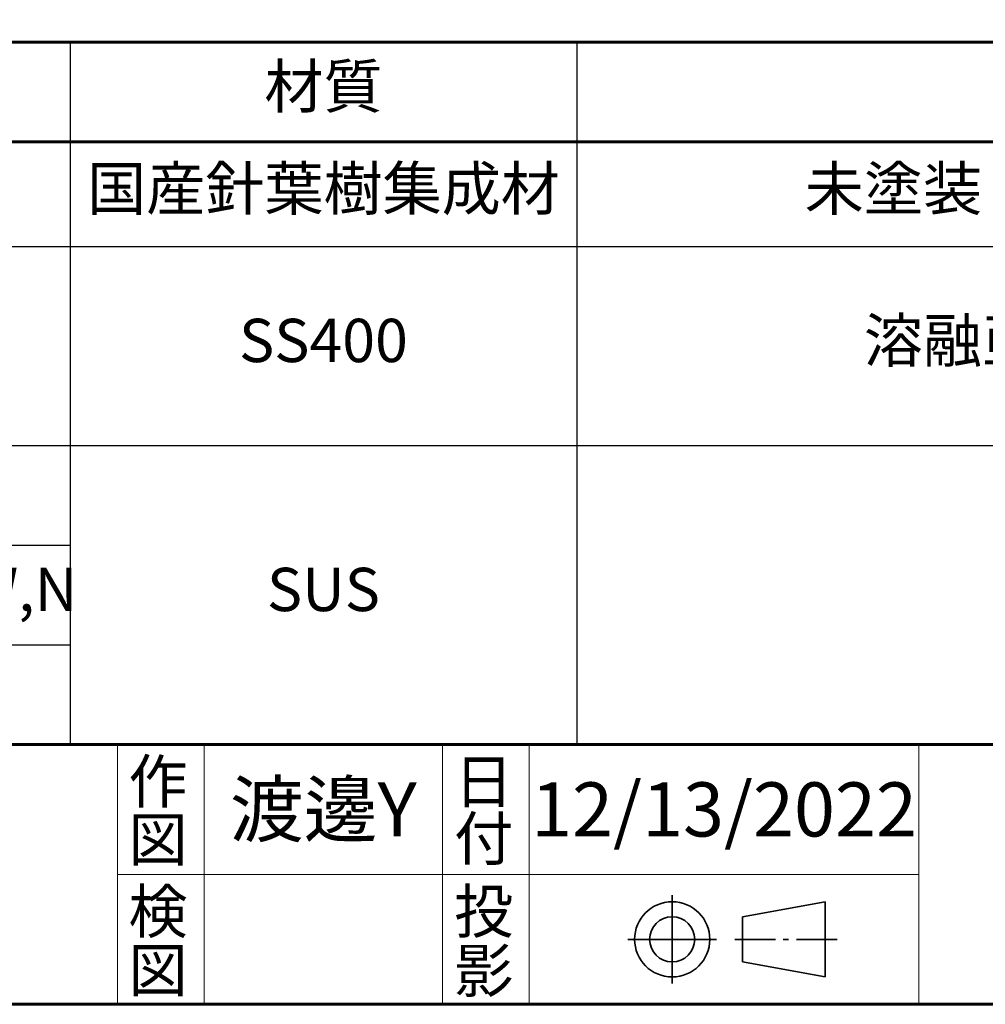
# Model space of a CAD drawing. Extents: x 0 to 420, y 0 to 297.
# Drawn here: x 330 to 375, y 10 to 55 of the extents above; entities that cross this region are included whole.
import ezdxf
from ezdxf.enums import TextEntityAlignment as Align

# ---------------------------------------------------------------- set-up
doc = ezdxf.new("R2010")
doc.units = 0
doc.layers.add('印刷しない線', color=11, linetype='Continuous', plot=False)
doc.layers.add('実線1', color=7, linetype='Continuous', lineweight=9)
doc.styles.add('MSゴシック', font='MS Gothic.ttf')
doc.styles.add('高さなしMSゴシック', font='MS Gothic.ttf')

# ---------------------------------------------------------------- blocks, each defined once
blk = doc.blocks.new('*U31')
at = {"color": 0, "transparency": 16777216, "insert": (131.101, -25.536), "char_height": 2, "width": 53.19747, "attachment_point": 5, "style": '高さなしMSゴシック'}
blk.add_mtext('{\\K\u3000\u3000\u3000\u3000\u3000}', dxfattribs=at)
blk = doc.blocks.new('*T32')
at = {"color": 0, "lineweight": 60, "transparency": 16777216}
for p, q in [((0, 0), (158, 0)), ((0, 0), (0, -32.436)), ((158, 0), (158, -32.436)), ((0, -4.6), (158, -4.6))]:
    blk.add_line(p, q, dxfattribs=at)
at = {"color": 0, "linetype": 'ByBlock', "lineweight": -2, "transparency": 16777216}
for p, q in [((9.817, 0), (9.817, -32.436)), ((43.595, 0), (43.595, -32.436)), ((80.81, 0), (80.81, -32.436)), ((104.203, 0), (104.203, -32.436)), ((0, -9.436), (158, -9.436)), ((0, -14.036), (43.595, -14.036)), ((0, -18.636), (158, -18.636)), ((0, -23.236), (80.81, -23.236)), ((0, -27.836), (80.81, -27.836)), ((0, -32.436), (158, -32.436))]:
    blk.add_line(p, q, dxfattribs=at)
at = {"color": 0, "transparency": 16777216}
blk.add_blockref('*U31', (0, 0), dxfattribs=at)
at = {"color": 0, "transparency": 16777216, "char_height": 2, "attachment_point": 5, "style": '高さなしMSゴシック'}
for s, insert, width in [('部番', (4.909, -2.3), 9.21716), ('名称', (26.706, -2.3), 33.17778), ('形状', (62.203, -2.3), 36.61519), ('材質', (92.506, -2.3), 22.79241), ('表面処理', (131.101, -2.3), 53.19747), ('(1)', (4.909, -7.018), 9.21716), ('座板・背板', (26.706, -7.018), 33.17778), ('□90', (62.203, -7.018), 36.61519), ('国産針葉樹集成材', (92.506, -7.018), 22.79241), ('未塗装・プレーナー仕上げ', (131.101, -7.018), 53.19747), ('(2)', (4.909, -11.736), 9.21716), ('フレーム', (26.706, -11.736), 33.17778), ('溶融亜鉛めっき仕上げ', (131.101, -14.036), 53.19747), ('FB-6.0t x 38', (62.203, -14.036), 36.61519), ('SS400', (92.506, -14.036), 22.79241), ('(3)', (4.909, -16.336), 9.21716), ('アンカー固定フレーム', (26.706, -16.336), 33.17778), ('(4)', (4.909, -20.936), 9.21716), ('取付ピス', (26.706, -20.936), 33.17778), ('皿木ビス5.1x50', (62.203, -20.936), 36.61519), ('(5)', (4.909, -25.536), 9.21716), ('取付ボルト', (26.706, -25.536), 33.17778), ('六角穴付ボルトM6x25,W,SW,N', (62.203, -25.536), 36.61519), ('SUS', (92.506, -25.536), 22.79241), ('(6)', (4.909, -30.136), 9.21716), ('アンカーボルト', (26.706, -30.136), 33.17778), ('M10 x 90', (62.203, -30.136), 36.61519)]:
    blk.add_mtext(s, dxfattribs=dict(at, insert=insert, width=width))
blk = doc.blocks.new('A3規格図枠')
at = {"lineweight": 60}
for p, q in [((252, 22), (410, 22)), ((410, 10), (15, 10))]:
    blk.add_line(p, q, dxfattribs=at)
for p, q in [((335, 22), (335, 16)), ((339, 22), (339, 16)), ((350, 22), (350, 16)), ((354, 22), (354, 16)), ((372, 22), (372, 10)), ((335, 16), (335, 10)), ((335, 16), (372, 16)), ((339, 16), (339, 10)), ((350, 16), (350, 10)), ((354, 16), (354, 10))]:
    blk.add_line(p, q)
at = {"lineweight": 35}
for p, q in [((360.607, 10.956), (360.607, 15.044)), ((363.856, 14.041), (367.671, 14.736)), ((367.671, 14.736), (367.671, 11.264)), ((363.856, 14.041), (363.856, 11.959)), ((358.564, 13), (362.651, 13)), ((363.501, 13), (365.378, 13)), ((365.738, 13), (365.983, 13)), ((368.219, 13), (366.343, 13)), ((367.671, 11.264), (363.856, 11.959))]:
    blk.add_line(p, q, dxfattribs=at)
for radius in [1.736, 1.041]:
    blk.add_circle((360.607, 13), radius, dxfattribs=at)
at = {"lineweight": 35, "style": 'MSゴシック'}
for s, p in [('作', (335.502, 19.292)), ('日', (350.54, 19.292)), ('図', (335.502, 16.614)), ('付', (350.54, 16.656)), ('検', (335.502, 13.292)), ('投', (350.54, 13.292)), ('図', (335.502, 10.576)), ('影', (350.54, 10.556))]:
    blk.add_text(s, height=2, dxfattribs=at).set_placement(p)
at = {"style": 'MSゴシック', "flags": 8}
for tag, p in [('作図者', (344.5, 19)), ('製作日', (363, 19))]:
    blk.add_attdef(tag, text='', height=2.5, dxfattribs=at).set_placement(p, align=Align.MIDDLE_CENTER)
at = {"style": 'MSゴシック'}
blk.add_attdef('製品名', text='', height=6, dxfattribs=at).set_placement((296.5, 16), align=Align.MIDDLE_CENTER)
at = {"style": 'MSゴシック', "flags": 8}
blk.add_attdef('検図者', text='', height=2.5, dxfattribs=at).set_placement((344.5, 13), align=Align.MIDDLE)

msp = doc.modelspace()

# ---------------------------------------------------------------- linework, layer by layer
at = {"layer": '印刷しない線', "linetype": 'Continuous'}
msp.add_lwpolyline([(15, 10), (410, 10), (410, 287), (15, 287)], close=True, dxfattribs=at)

# ---------------------------------------------------------------- block references
msp.add_blockref('*T32', (252, 54.436))
at = {"layer": '実線1'}
ref = msp.add_blockref('A3規格図枠', (0, 0), dxfattribs=at)
ref.add_attrib('作図者', '渡邊Y', dxfattribs={"layer": '0', "height": 2.5, "style": 'MSゴシック'}).set_placement((344.5, 19), align=Align.MIDDLE_CENTER)
ref.add_attrib('製作日', '12/13/2022', dxfattribs={"layer": '0', "height": 2.5, "style": 'MSゴシック'}).set_placement((363, 19), align=Align.MIDDLE_CENTER)

doc.saveas('drawing.dxf')
